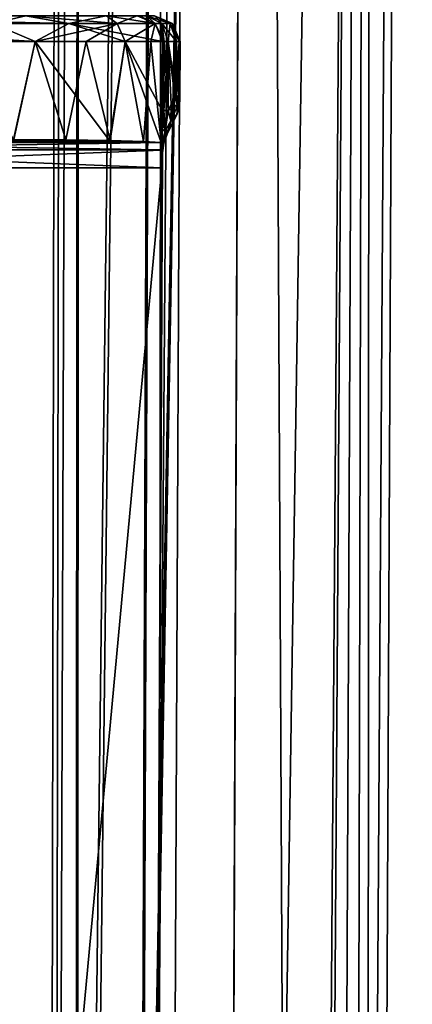
# Model space of a CAD drawing. Units: millimetres. Extents: x -16 to 16, y -10 to 215.
# Drawn here: x 11 to 16, y 60 to 71 of the extents above; entities that cross this region are included whole.
import ezdxf

# ---------------------------------------------------------------- set-up
doc = ezdxf.new("R2010")
doc.units = ezdxf.units.MM
doc.header["$LTSCALE"] = 33.374815
for name, color, linetype in [('1', 7, 'CONTINUOUS'), ('1013', 7, 'CONTINUOUS'), ('1014', 7, 'CONTINUOUS'), ('1015', 7, 'CONTINUOUS'), ('1016', 7, 'CONTINUOUS'), ('1017', 7, 'CONTINUOUS'), ('1018', 7, 'CONTINUOUS'), ('1019', 7, 'CONTINUOUS'), ('1020', 7, 'CONTINUOUS'), ('1021', 7, 'CONTINUOUS'), ('1022', 7, 'CONTINUOUS'), ('1023', 7, 'CONTINUOUS'), ('1024', 7, 'CONTINUOUS'), ('1025', 7, 'CONTINUOUS'), ('1026', 7, 'CONTINUOUS'), ('1027', 7, 'CONTINUOUS'), ('1028', 7, 'CONTINUOUS'), ('1029', 7, 'CONTINUOUS'), ('1030', 7, 'CONTINUOUS'), ('1031', 7, 'CONTINUOUS'), ('1032', 7, 'CONTINUOUS'), ('1033', 7, 'CONTINUOUS'), ('1034', 7, 'CONTINUOUS'), ('1035', 7, 'CONTINUOUS'), ('1172', 7, 'CONTINUOUS'), ('1173', 7, 'CONTINUOUS'), ('1174', 7, 'CONTINUOUS'), ('1190', 7, 'CONTINUOUS'), ('1201', 7, 'CONTINUOUS'), ('1202', 7, 'CONTINUOUS'), ('1203', 7, 'CONTINUOUS'), ('1204', 7, 'CONTINUOUS'), ('1205', 7, 'CONTINUOUS'), ('1206', 7, 'CONTINUOUS'), ('1207', 7, 'CONTINUOUS'), ('1208', 7, 'CONTINUOUS'), ('1209', 7, 'CONTINUOUS'), ('1219', 7, 'CONTINUOUS'), ('1221', 7, 'CONTINUOUS'), ('1222', 7, 'CONTINUOUS'), ('1238', 7, 'CONTINUOUS'), ('62', 7, 'CONTINUOUS'), ('8', 7, 'CONTINUOUS'), ('87', 7, 'CONTINUOUS')]:
    doc.layers.add(name, color=color, linetype=linetype)

msp = doc.modelspace()

# ---------------------------------------------------------------- linework, layer by layer
at = {"layer": '1', "color": 7, "linetype": 'Continuous'}
for points in [[(9.014, 5, 13.309), (11.67, 5, 11.484), (9.293, 124.499, 13.786), (9.014, 5, 13.309)], [(9.293, 124.499, 13.786), (11.67, 5, 11.484), (12.067, 124.499, 11.864), (9.293, 124.499, 13.786)], [(11.67, 5, 11.484), (12.033, 5, 11.108), (12.067, 124.499, 11.864), (11.67, 5, 11.484)], [(12.033, 5, 11.108), (13.674, 5, 8.735), (14.146, 124.499, 9.018), (12.033, 5, 11.108)], [(12.067, 124.499, 11.864), (12.033, 5, 11.108), (14.146, 124.499, 9.018), (12.067, 124.499, 11.864)], [(13.674, 5, 8.735), (14.725, 5, 5.999), (14.146, 124.499, 9.018), (13.674, 5, 8.735)], [(14.146, 124.499, 9.018), (14.725, 5, 5.999), (15.514, 124.499, 5.07), (14.146, 124.499, 9.018)], [(14.725, 5, 5.999), (14.986, 5, 4.914), (15.514, 124.499, 5.07), (14.725, 5, 5.999)], [(14.986, 5, 4.914), (15.45, 5, 0), (15.514, 124.499, 5.07), (14.986, 5, 4.914)], [(15.45, 5, 0), (15.999, 124.499, 0), (15.514, 124.499, 5.07), (15.45, 5, 0)]]:
    msp.add_3dface(points, dxfattribs=at)
at = {"layer": '1013', "color": 7, "linetype": 'Continuous'}
for points in [[(11.431, 71.3, 7.191), (7.979, 71.3, 10.82), (11.942, 71.212, 6.535), (11.431, 71.3, 7.191)], [(7.979, 71.3, 10.82), (8.069, 71.211, 11.012), (11.942, 71.212, 6.535), (7.979, 71.3, 10.82)], [(11.942, 71.212, 6.535), (8.069, 71.211, 11.012), (11.545, 70.999, 7.639), (11.942, 71.212, 6.535)], [(11.545, 70.999, 7.639), (8.069, 71.211, 11.012), (10.005, 70.999, 9.763), (11.545, 70.999, 7.639)], [(12.385, 71.3, 4.183), (11.431, 71.3, 7.191), (11.942, 71.212, 6.535), (12.385, 71.3, 4.183)], [(12.608, 70.999, 4.585), (11.942, 71.212, 6.535), (11.545, 70.999, 7.639), (12.608, 70.999, 4.585)], [(12.961, 71.212, 0.628), (12.385, 71.3, 4.183), (11.942, 71.212, 6.535), (12.961, 71.212, 0.628)], [(12.961, 71.212, 0.628), (11.942, 71.212, 6.535), (13.048, 70.999, 0.63), (12.961, 71.212, 0.628)], [(13.048, 70.999, 0.63), (11.942, 71.212, 6.535), (12.608, 70.999, 4.585), (13.048, 70.999, 0.63)], [(12.749, 71.3, 0.623), (12.385, 71.3, 4.183), (12.961, 71.212, 0.628), (12.749, 71.3, 0.623)]]:
    msp.add_3dface(points, dxfattribs=at)
at = {"layer": '1014', "color": 7, "linetype": 'Continuous'}
for points in [[(12.779, 71.3, 0.422), (12.749, 71.3, 0.623), (12.961, 71.212, 0.628), (12.779, 71.3, 0.422)], [(12.859, 71.3, 0.235), (12.779, 71.3, 0.422), (12.961, 71.212, 0.628), (12.859, 71.3, 0.235)], [(12.859, 71.3, 0.235), (12.961, 71.212, 0.628), (13.042, 71.212, 0.343), (12.859, 71.3, 0.235)], [(12.961, 71.212, 0.628), (13.048, 70.999, 0.63), (13.042, 71.212, 0.343), (12.961, 71.212, 0.628)], [(13.042, 71.212, 0.343), (13.048, 70.999, 0.63), (13.067, 70.999, 0.504), (13.042, 71.212, 0.343)], [(13.117, 70.999, 0.387), (13.042, 71.212, 0.343), (13.067, 70.999, 0.504), (13.117, 70.999, 0.387)]]:
    msp.add_3dface(points, dxfattribs=at)
at = {"layer": '1015', "color": 7, "linetype": 'Continuous'}
for points in [[(12.955, 71.3, 0.071), (12.859, 71.3, 0.235), (13.042, 71.212, 0.343), (12.955, 71.3, 0.071)], [(12.955, 71.3, 0.071), (13.042, 71.212, 0.343), (13.139, 71.212, 0.179), (12.955, 71.3, 0.071)], [(13.042, 71.212, 0.343), (13.117, 70.999, 0.387), (13.139, 71.212, 0.179), (13.042, 71.212, 0.343)], [(13.139, 71.212, 0.179), (13.117, 70.999, 0.387), (13.214, 70.999, 0.223), (13.139, 71.212, 0.179)]]:
    msp.add_3dface(points, dxfattribs=at)
at = {"layer": '1016', "color": 7, "linetype": 'Continuous'}
for points in [[(12.955, 71.3, 0.071), (13.139, 71.212, 0.179), (13.168, 71.212, 0.072), (12.955, 71.3, 0.071)], [(13.139, 71.212, 0.179), (13.214, 70.999, 0.223), (13.168, 71.212, 0.072), (13.139, 71.212, 0.179)], [(13.168, 71.212, 0.072), (13.214, 70.999, 0.223), (13.245, 70.999, 0.15), (13.168, 71.212, 0.072)], [(13.255, 70.999, 0.072), (13.168, 71.212, 0.072), (13.245, 70.999, 0.15), (13.255, 70.999, 0.072)]]:
    msp.add_3dface(points, dxfattribs=at)
at = {"layer": '1017', "color": 7, "linetype": 'Continuous'}
for points in [[(13.236, 70.322, 0.167), (13.214, 70.999, 0.223), (13.211, 70.373, 0.223), (13.236, 70.322, 0.167)], [(13.245, 70.999, 0.15), (13.214, 70.999, 0.223), (13.236, 70.322, 0.167), (13.245, 70.999, 0.15)], [(13.25, 70.272, 0.108), (13.245, 70.999, 0.15), (13.236, 70.322, 0.167), (13.25, 70.272, 0.108)], [(13.255, 70.999, 0.072), (13.245, 70.999, 0.15), (13.252, 70.317, 0.072), (13.255, 70.999, 0.072)], [(13.245, 70.999, 0.15), (13.25, 70.272, 0.108), (13.252, 70.295, 0.09), (13.245, 70.999, 0.15)], [(13.252, 70.317, 0.072), (13.245, 70.999, 0.15), (13.252, 70.295, 0.09), (13.252, 70.317, 0.072)]]:
    msp.add_3dface(points, dxfattribs=at)
at = {"layer": '1018', "color": 7, "linetype": 'Continuous'}
for points in [[(13.238, 70.202, 0), (13.252, 70.317, 0), (13.24, 70.208, 0.077), (13.238, 70.202, 0)], [(13.252, 70.317, 0), (13.25, 70.272, 0.108), (13.24, 70.208, 0.077), (13.252, 70.317, 0)], [(13.252, 70.295, 0.09), (13.25, 70.272, 0.108), (13.252, 70.317, 0), (13.252, 70.295, 0.09)], [(13.252, 70.317, 0.072), (13.252, 70.295, 0.09), (13.252, 70.317, 0.036), (13.252, 70.317, 0.072)], [(13.252, 70.317, 0.036), (13.252, 70.295, 0.09), (13.252, 70.317, 0), (13.252, 70.317, 0.036)], [(13.199, 70.094, 0), (13.238, 70.202, 0), (13.199, 70.094, 0.018), (13.199, 70.094, 0)], [(13.199, 70.094, 0.018), (13.238, 70.202, 0), (13.21, 70.119, 0.032), (13.199, 70.094, 0.018)], [(13.21, 70.119, 0.032), (13.238, 70.202, 0), (13.221, 70.145, 0.045), (13.21, 70.119, 0.032)], [(13.221, 70.145, 0.045), (13.238, 70.202, 0), (13.24, 70.208, 0.077), (13.221, 70.145, 0.045)]]:
    msp.add_3dface(points, dxfattribs=at)
at = {"layer": '1019', "color": 7, "linetype": 'Continuous'}
for points in [[(13.255, 70.999, 0.072), (13.252, 70.317, 0.072), (13.252, 70.317, 0.036), (13.255, 70.999, 0.072)], [(13.255, 70.999, 0.072), (13.252, 70.317, 0.036), (13.252, 70.317, 0), (13.255, 70.999, 0.072)], [(13.255, 70.999, 0.072), (13.252, 70.317, 0), (13.256, 70.999, 0), (13.255, 70.999, 0.072)]]:
    msp.add_3dface(points, dxfattribs=at)
at = {"layer": '1020', "color": 7, "linetype": 'Continuous'}
for points in [[(12.955, 71.3), (12.955, 71.3, 0.071), (13.168, 71.212, 0), (12.955, 71.3)], [(12.955, 71.3, 0.071), (13.168, 71.212, 0.072), (13.168, 71.212, 0), (12.955, 71.3, 0.071)], [(13.168, 71.212, 0.072), (13.255, 70.999, 0.072), (13.168, 71.212, 0), (13.168, 71.212, 0.072)], [(13.255, 70.999, 0.072), (13.256, 70.999, 0), (13.168, 71.212, 0), (13.255, 70.999, 0.072)]]:
    msp.add_3dface(points, dxfattribs=at)
at = {"layer": '1021', "color": 7, "linetype": 'Continuous'}
for points in [[(12.955, 71.3, -0.071), (12.955, 71.3), (13.168, 71.212, 0), (12.955, 71.3, -0.071)], [(12.955, 71.3, -0.071), (13.168, 71.212, 0), (13.168, 71.212, -0.072), (12.955, 71.3, -0.071)], [(13.168, 71.212, 0), (13.256, 70.999, 0), (13.168, 71.212, -0.072), (13.168, 71.212, 0)], [(13.168, 71.212, -0.072), (13.256, 70.999, 0), (13.255, 70.999, -0.036), (13.168, 71.212, -0.072)], [(13.255, 70.999, -0.072), (13.168, 71.212, -0.072), (13.255, 70.999, -0.036), (13.255, 70.999, -0.072)]]:
    msp.add_3dface(points, dxfattribs=at)
at = {"layer": '1022', "color": 7, "linetype": 'Continuous'}
for points in [[(12.955, 71.3, -0.071), (13.168, 71.212, -0.072), (13.139, 71.212, -0.179), (12.955, 71.3, -0.071)], [(13.168, 71.212, -0.072), (13.255, 70.999, -0.072), (13.139, 71.212, -0.179), (13.168, 71.212, -0.072)], [(13.139, 71.212, -0.179), (13.255, 70.999, -0.072), (13.245, 70.999, -0.15), (13.139, 71.212, -0.179)], [(13.214, 70.999, -0.223), (13.139, 71.212, -0.179), (13.245, 70.999, -0.15), (13.214, 70.999, -0.223)]]:
    msp.add_3dface(points, dxfattribs=at)
at = {"layer": '1023', "color": 7, "linetype": 'Continuous'}
for points in [[(13.214, 70.999, -0.223), (13.245, 70.999, -0.15), (13.211, 70.373, -0.223), (13.214, 70.999, -0.223)], [(13.211, 70.373, -0.223), (13.245, 70.999, -0.15), (13.236, 70.322, -0.167), (13.211, 70.373, -0.223)], [(13.236, 70.322, -0.167), (13.245, 70.999, -0.15), (13.25, 70.272, -0.108), (13.236, 70.322, -0.167)], [(13.245, 70.999, -0.15), (13.255, 70.999, -0.072), (13.25, 70.272, -0.108), (13.245, 70.999, -0.15)], [(13.25, 70.272, -0.108), (13.255, 70.999, -0.072), (13.252, 70.295, -0.09), (13.25, 70.272, -0.108)], [(13.255, 70.999, -0.072), (13.252, 70.317, -0.072), (13.252, 70.295, -0.09), (13.255, 70.999, -0.072)]]:
    msp.add_3dface(points, dxfattribs=at)
at = {"layer": '1024', "color": 7, "linetype": 'Continuous'}
for points in [[(13.252, 70.317, 0), (13.238, 70.202, 0), (13.252, 70.317, -0.036), (13.252, 70.317, 0)], [(13.252, 70.317, -0.072), (13.238, 70.202, 0), (13.252, 70.295, -0.09), (13.252, 70.317, -0.072)], [(13.238, 70.202, 0), (13.252, 70.317, -0.072), (13.252, 70.317, -0.036), (13.238, 70.202, 0)], [(13.238, 70.202, 0), (13.25, 70.272, -0.108), (13.252, 70.295, -0.09), (13.238, 70.202, 0)], [(13.25, 70.272, -0.108), (13.238, 70.202, 0), (13.24, 70.208, -0.077), (13.25, 70.272, -0.108)], [(13.238, 70.202, 0), (13.199, 70.094, 0), (13.221, 70.145, -0.045), (13.238, 70.202, 0)], [(13.24, 70.208, -0.077), (13.238, 70.202, 0), (13.221, 70.145, -0.045), (13.24, 70.208, -0.077)], [(13.221, 70.145, -0.045), (13.199, 70.094, 0), (13.21, 70.119, -0.032), (13.221, 70.145, -0.045)], [(13.21, 70.119, -0.032), (13.199, 70.094, 0), (13.199, 70.094, -0.018), (13.21, 70.119, -0.032)]]:
    msp.add_3dface(points, dxfattribs=at)
at = {"layer": '1025', "color": 7, "linetype": 'Continuous'}
for points in [[(13.211, 70.373, -0.223), (13.236, 70.322, -0.167), (13.193, 70.337, -0.254), (13.211, 70.373, -0.223)], [(13.193, 70.337, -0.254), (13.236, 70.322, -0.167), (13.226, 70.237, -0.156), (13.193, 70.337, -0.254)], [(13.236, 70.322, -0.167), (13.25, 70.272, -0.108), (13.226, 70.237, -0.156), (13.236, 70.322, -0.167)], [(13.25, 70.272, -0.108), (13.24, 70.208, -0.077), (13.226, 70.237, -0.156), (13.25, 70.272, -0.108)], [(13.24, 70.208, -0.077), (13.221, 70.145, -0.045), (13.226, 70.237, -0.156), (13.24, 70.208, -0.077)]]:
    msp.add_3dface(points, dxfattribs=at)
at = {"layer": '1026', "color": 7, "linetype": 'Continuous'}
for points in [[(13.153, 70.259, -0.32), (13.114, 70.181, -0.387), (13.117, 70.999, -0.387), (13.153, 70.259, -0.32)], [(13.214, 70.999, -0.223), (13.211, 70.373, -0.223), (13.117, 70.999, -0.387), (13.214, 70.999, -0.223)], [(13.211, 70.373, -0.223), (13.193, 70.337, -0.254), (13.117, 70.999, -0.387), (13.211, 70.373, -0.223)], [(13.193, 70.337, -0.254), (13.153, 70.259, -0.32), (13.117, 70.999, -0.387), (13.193, 70.337, -0.254)]]:
    msp.add_3dface(points, dxfattribs=at)
at = {"layer": '1027', "color": 7, "linetype": 'Continuous'}
for points in [[(13.193, 70.337, -0.254), (13.226, 70.237, -0.156), (13.153, 70.259, -0.32), (13.193, 70.337, -0.254)], [(13.226, 70.237, -0.156), (13.114, 70.181, -0.387), (13.153, 70.259, -0.32), (13.226, 70.237, -0.156)], [(13.114, 70.181, -0.387), (13.226, 70.237, -0.156), (13.148, 70.062, -0.27), (13.114, 70.181, -0.387)], [(13.226, 70.237, -0.156), (13.221, 70.145, -0.045), (13.148, 70.062, -0.27), (13.226, 70.237, -0.156)], [(13.21, 70.119, -0.032), (13.199, 70.094, -0.018), (13.129, 69.957, -0.137), (13.21, 70.119, -0.032)], [(13.148, 70.062, -0.27), (13.21, 70.119, -0.032), (13.129, 69.957, -0.137), (13.148, 70.062, -0.27)], [(13.129, 69.957, -0.137), (13.199, 70.094, -0.018), (13.164, 70.026, -0.077), (13.129, 69.957, -0.137)], [(13.221, 70.145, -0.045), (13.21, 70.119, -0.032), (13.148, 70.062, -0.27), (13.221, 70.145, -0.045)]]:
    msp.add_3dface(points, dxfattribs=at)
at = {"layer": '1028', "color": 7, "linetype": 'Continuous'}
for points in [[(13.114, 70.181, -0.387), (13.148, 70.062, -0.27), (13.08, 69.936, -0.391), (13.114, 70.181, -0.387)], [(13.148, 70.062, -0.27), (13.129, 69.957, -0.137), (13.08, 69.936, -0.391), (13.148, 70.062, -0.27)], [(13.08, 69.936, -0.391), (13.129, 69.957, -0.137), (13.116, 69.932, -0.159), (13.08, 69.936, -0.391)], [(13.103, 69.906, -0.182), (13.08, 69.936, -0.391), (13.116, 69.932, -0.159), (13.103, 69.906, -0.182)]]:
    msp.add_3dface(points, dxfattribs=at)
at = {"layer": '1029', "color": 7, "linetype": 'Continuous'}
for points in [[(13.199, 70.094, -0.018), (13.199, 70.094, 0), (13.103, 69.906, -0.091), (13.199, 70.094, -0.018)], [(13.103, 69.906, -0.091), (13.199, 70.094, 0), (13.103, 69.905, 0), (13.103, 69.906, -0.091)], [(13.164, 70.026, -0.077), (13.199, 70.094, -0.018), (13.103, 69.906, -0.091), (13.164, 70.026, -0.077)], [(13.129, 69.957, -0.137), (13.164, 70.026, -0.077), (13.103, 69.906, -0.091), (13.129, 69.957, -0.137)], [(13.116, 69.932, -0.159), (13.129, 69.957, -0.137), (13.103, 69.906, -0.091), (13.116, 69.932, -0.159)], [(13.103, 69.906, -0.182), (13.116, 69.932, -0.159), (13.103, 69.906, -0.091), (13.103, 69.906, -0.182)]]:
    msp.add_3dface(points, dxfattribs=at)
at = {"layer": '1030', "color": 7, "linetype": 'Continuous'}
for points in [[(13.103, 69.906, -0.182), (13.103, 69.906, -0.091), (13.063, 69.797, 0), (13.103, 69.906, -0.182)], [(13.103, 69.906, -0.182), (13.063, 69.797, 0), (13.063, 69.798, -0.182), (13.103, 69.906, -0.182)], [(13.103, 69.906, -0.091), (13.103, 69.905, 0), (13.063, 69.797, 0), (13.103, 69.906, -0.091)], [(13.063, 69.797, 0), (13.049, 69.682, 0), (13.063, 69.798, -0.182), (13.063, 69.797, 0)], [(13.063, 69.798, -0.182), (13.049, 69.682, 0), (13.049, 69.682, -0.091), (13.063, 69.798, -0.182)], [(13.049, 69.683, -0.183), (13.063, 69.798, -0.182), (13.049, 69.682, -0.091), (13.049, 69.683, -0.183)]]:
    msp.add_3dface(points, dxfattribs=at)
at = {"layer": '1031', "color": 7, "linetype": 'Continuous'}
for points in [[(10.556, 70.999, -9.157), (11.545, 70.999, -7.64), (11.294, 69.842, -8.083), (10.556, 70.999, -9.157)], [(11.294, 69.842, -8.083), (11.545, 70.999, -7.64), (11.908, 69.836, -6.843), (11.294, 69.842, -8.083)], [(11.545, 70.999, -7.64), (12.149, 70.999, -6.223), (11.908, 69.836, -6.843), (11.545, 70.999, -7.64)], [(11.908, 69.836, -6.843), (12.149, 70.999, -6.223), (12.431, 69.828, -5.289), (11.908, 69.836, -6.843)], [(12.149, 70.999, -6.223), (12.61, 70.999, -4.576), (12.431, 69.828, -5.289), (12.149, 70.999, -6.223)], [(12.431, 69.828, -5.289), (12.61, 70.999, -4.576), (12.826, 69.817, -3.342), (12.431, 69.828, -5.289)], [(12.61, 70.999, -4.576), (12.913, 70.999, -2.71), (12.826, 69.817, -3.342), (12.61, 70.999, -4.576)], [(12.826, 69.817, -3.342), (12.913, 70.999, -2.71), (13.034, 69.805, -0.935), (12.826, 69.817, -3.342)], [(12.913, 70.999, -2.71), (13.048, 70.999, -0.63), (13.034, 69.805, -0.935), (12.913, 70.999, -2.71)], [(13.034, 69.805, -0.935), (13.048, 70.999, -0.63), (13.04, 69.717, -0.724), (13.034, 69.805, -0.935)], [(13.04, 69.717, -0.724), (13.048, 70.999, -0.63), (13.041, 69.505, -0.636), (13.04, 69.717, -0.724)], [(13.048, 70.999, -0.63), (13.045, 70.181, -0.63), (13.041, 69.505, -0.636), (13.048, 70.999, -0.63)], [(12.771, 10.719, -0.63), (13.041, 69.505, -0.636), (13.045, 70.181, -0.63), (12.771, 10.719, -0.63)], [(12.771, 10.719, -0.63), (13.045, 70.181, -0.63), (13.044, 69.961, -0.599), (12.771, 10.719, -0.63)], [(12.775, 11.072, -0.529), (12.771, 10.719, -0.63), (13.044, 69.961, -0.599), (12.775, 11.072, -0.529)], [(13.045, 69.806, -0.51), (12.775, 11.072, -0.529), (13.044, 69.961, -0.599), (13.045, 69.806, -0.51)], [(12.78, 11.217, -0.183), (12.775, 11.072, -0.529), (13.045, 69.806, -0.51), (12.78, 11.217, -0.183)], [(13.049, 69.683, -0.183), (12.78, 11.217, -0.183), (13.045, 69.806, -0.51), (13.049, 69.683, -0.183)], [(12.78, 11.217, -0.183), (13.049, 69.683, -0.183), (12.781, 11.218, -0.091), (12.78, 11.217, -0.183)], [(13.049, 69.683, -0.183), (13.049, 69.682, -0.091), (12.781, 11.218, -0.091), (13.049, 69.683, -0.183)], [(13.049, 69.682, -0.091), (13.049, 69.682, 0), (12.781, 11.218, -0.091), (13.049, 69.682, -0.091)], [(12.781, 11.218, -0.091), (13.049, 69.682, 0), (12.781, 11.218, 0), (12.781, 11.218, -0.091)], [(13.041, 69.505, -0.636), (12.771, 10.719, -0.63), (12.774, 11.395, -0.639), (13.041, 69.505, -0.636)]]:
    msp.add_3dface(points, dxfattribs=at)
at = {"layer": '1032', "color": 7, "linetype": 'Continuous'}
for points in [[(13.045, 70.181, -0.63), (13.08, 69.936, -0.391), (13.044, 69.961, -0.599), (13.045, 70.181, -0.63)], [(13.08, 69.936, -0.391), (13.045, 70.181, -0.63), (13.064, 70.181, -0.504), (13.08, 69.936, -0.391)], [(13.114, 70.181, -0.387), (13.08, 69.936, -0.391), (13.064, 70.181, -0.504), (13.114, 70.181, -0.387)], [(13.08, 69.936, -0.391), (13.045, 69.806, -0.51), (13.044, 69.961, -0.599), (13.08, 69.936, -0.391)], [(13.08, 69.936, -0.391), (13.103, 69.906, -0.182), (13.045, 69.806, -0.51), (13.08, 69.936, -0.391)], [(13.103, 69.906, -0.182), (13.063, 69.798, -0.182), (13.045, 69.806, -0.51), (13.103, 69.906, -0.182)], [(13.063, 69.798, -0.182), (13.049, 69.683, -0.183), (13.045, 69.806, -0.51), (13.063, 69.798, -0.182)]]:
    msp.add_3dface(points, dxfattribs=at)
at = {"layer": '1033', "color": 7, "linetype": 'Continuous'}
for points in [[(13.045, 70.181, -0.63), (13.048, 70.999, -0.63), (13.067, 70.999, -0.504), (13.045, 70.181, -0.63)], [(13.064, 70.181, -0.504), (13.045, 70.181, -0.63), (13.067, 70.999, -0.504), (13.064, 70.181, -0.504)], [(13.117, 70.999, -0.387), (13.114, 70.181, -0.387), (13.064, 70.181, -0.504), (13.117, 70.999, -0.387)], [(13.117, 70.999, -0.387), (13.064, 70.181, -0.504), (13.067, 70.999, -0.504), (13.117, 70.999, -0.387)]]:
    msp.add_3dface(points, dxfattribs=at)
at = {"layer": '1034', "color": 7, "linetype": 'Continuous'}
for points in [[(12.749, 71.3, -0.623), (12.859, 71.3, -0.235), (12.961, 71.212, -0.628), (12.749, 71.3, -0.623)], [(12.961, 71.212, -0.628), (12.859, 71.3, -0.235), (13.042, 71.212, -0.343), (12.961, 71.212, -0.628)], [(13.067, 70.999, -0.504), (13.048, 70.999, -0.63), (12.961, 71.212, -0.628), (13.067, 70.999, -0.504)], [(13.067, 70.999, -0.504), (12.961, 71.212, -0.628), (13.042, 71.212, -0.343), (13.067, 70.999, -0.504)], [(13.117, 70.999, -0.387), (13.067, 70.999, -0.504), (13.042, 71.212, -0.343), (13.117, 70.999, -0.387)]]:
    msp.add_3dface(points, dxfattribs=at)
at = {"layer": '1035', "color": 7, "linetype": 'Continuous'}
for points in [[(9.89, 71.3, -9.453), (11.436, 71.3, -7.181), (11.042, 71.212, -8.337), (9.89, 71.3, -9.453)], [(11.545, 70.999, -7.64), (10.556, 70.999, -9.157), (11.042, 71.212, -8.337), (11.545, 70.999, -7.64)], [(11.436, 71.3, -7.181), (12.513, 71.212, -4.608), (11.042, 71.212, -8.337), (11.436, 71.3, -7.181)], [(12.513, 71.212, -4.608), (11.545, 70.999, -7.64), (11.042, 71.212, -8.337), (12.513, 71.212, -4.608)], [(11.436, 71.3, -7.181), (12.386, 71.3, -4.175), (12.513, 71.212, -4.608), (11.436, 71.3, -7.181)], [(12.149, 70.999, -6.223), (11.545, 70.999, -7.64), (12.513, 71.212, -4.608), (12.149, 70.999, -6.223)], [(12.61, 70.999, -4.576), (12.149, 70.999, -6.223), (12.513, 71.212, -4.608), (12.61, 70.999, -4.576)], [(12.386, 71.3, -4.175), (12.749, 71.3, -0.623), (12.513, 71.212, -4.608), (12.386, 71.3, -4.175)], [(12.749, 71.3, -0.623), (12.961, 71.212, -0.628), (12.513, 71.212, -4.608), (12.749, 71.3, -0.623)], [(12.961, 71.212, -0.628), (12.61, 70.999, -4.576), (12.513, 71.212, -4.608), (12.961, 71.212, -0.628)], [(12.913, 70.999, -2.71), (12.61, 70.999, -4.576), (12.961, 71.212, -0.628), (12.913, 70.999, -2.71)], [(13.048, 70.999, -0.63), (12.913, 70.999, -2.71), (12.961, 71.212, -0.628), (13.048, 70.999, -0.63)]]:
    msp.add_3dface(points, dxfattribs=at)
at = {"layer": '1172', "color": 7, "linetype": 'Continuous'}
for points in [[(13.041, 69.505, -0.636), (12.774, 11.395, -0.639), (7.655, 69.505, -0.683), (13.041, 69.505, -0.636)], [(12.774, 11.395, -0.639), (7.655, 11.395, -0.683), (7.655, 69.505, -0.683), (12.774, 11.395, -0.639)]]:
    msp.add_3dface(points, dxfattribs=at)
at = {"layer": '1173', "color": 7, "linetype": 'Continuous'}
for points in [[(7.657, 69.805, -0.982), (13.04, 69.717, -0.724), (7.656, 69.717, -0.771), (7.657, 69.805, -0.982)], [(13.034, 69.805, -0.935), (13.04, 69.717, -0.724), (7.657, 69.805, -0.982), (13.034, 69.805, -0.935)], [(13.041, 69.505, -0.636), (7.655, 69.505, -0.683), (7.656, 69.717, -0.771), (13.041, 69.505, -0.636)], [(13.04, 69.717, -0.724), (13.041, 69.505, -0.636), (7.656, 69.717, -0.771), (13.04, 69.717, -0.724)]]:
    msp.add_3dface(points, dxfattribs=at)
at = {"layer": '1174', "color": 7, "linetype": 'Continuous'}
for points in [[(11.294, 69.842, -8.083), (11.908, 69.836, -6.843), (4.688, 69.862, -11.908), (11.294, 69.842, -8.083)], [(4.688, 69.862, -11.908), (11.908, 69.836, -6.843), (4.719, 69.831, -5.986), (4.688, 69.862, -11.908)], [(11.908, 69.836, -6.843), (12.431, 69.828, -5.289), (4.719, 69.831, -5.986), (11.908, 69.836, -6.843)], [(4.719, 69.831, -5.986), (12.431, 69.828, -5.289), (4.738, 69.831, -5.902), (4.719, 69.831, -5.986)], [(4.738, 69.831, -5.902), (12.431, 69.828, -5.289), (4.792, 69.831, -5.833), (4.738, 69.831, -5.902)], [(4.792, 69.831, -5.833), (12.431, 69.828, -5.289), (6.559, 69.82, -3.738), (4.792, 69.831, -5.833)], [(12.431, 69.828, -5.289), (12.826, 69.817, -3.342), (6.559, 69.82, -3.738), (12.431, 69.828, -5.289)], [(6.559, 69.82, -3.738), (12.826, 69.817, -3.342), (7.461, 69.806, -1.151), (6.559, 69.82, -3.738)], [(12.826, 69.817, -3.342), (13.034, 69.805, -0.935), (7.461, 69.806, -1.151), (12.826, 69.817, -3.342)], [(7.461, 69.806, -1.151), (13.034, 69.805, -0.935), (7.528, 69.805, -1.03), (7.461, 69.806, -1.151)], [(13.034, 69.805, -0.935), (7.657, 69.805, -0.982), (7.528, 69.805, -1.03), (13.034, 69.805, -0.935)]]:
    msp.add_3dface(points, dxfattribs=at)
at = {"layer": '1190', "color": 7, "linetype": 'Continuous'}
for points in [[(12.859, 71.3, -0.235), (12.955, 71.3, -0.071), (13.139, 71.212, -0.179), (12.859, 71.3, -0.235)], [(12.859, 71.3, -0.235), (13.139, 71.212, -0.179), (13.042, 71.212, -0.343), (12.859, 71.3, -0.235)], [(13.139, 71.212, -0.179), (13.214, 70.999, -0.223), (13.042, 71.212, -0.343), (13.139, 71.212, -0.179)], [(13.214, 70.999, -0.223), (13.117, 70.999, -0.387), (13.042, 71.212, -0.343), (13.214, 70.999, -0.223)]]:
    msp.add_3dface(points, dxfattribs=at)
at = {"layer": '1201', "color": 7, "linetype": 'Continuous'}
for points in [[(11.545, 70.999, 7.639), (10.005, 70.999, 9.763), (11.289, 69.842, 8.093), (11.545, 70.999, 7.639)], [(12.424, 69.828, 5.312), (11.545, 70.999, 7.639), (11.289, 69.842, 8.093), (12.424, 69.828, 5.312)], [(12.608, 70.999, 4.585), (11.545, 70.999, 7.639), (12.424, 69.828, 5.312), (12.608, 70.999, 4.585)], [(13.034, 69.805, 0.935), (12.608, 70.999, 4.585), (12.424, 69.828, 5.312), (13.034, 69.805, 0.935)], [(13.048, 70.999, 0.63), (12.608, 70.999, 4.585), (13.045, 70.181, 0.63), (13.048, 70.999, 0.63)], [(13.045, 70.181, 0.63), (12.608, 70.999, 4.585), (13.034, 69.805, 0.935), (13.045, 70.181, 0.63)], [(12.771, 10.719, 0.63), (12.775, 11.078, 0.522), (13.045, 70.181, 0.63), (12.771, 10.719, 0.63)], [(12.771, 10.719, 0.63), (13.045, 70.181, 0.63), (13.041, 69.505, 0.636), (12.771, 10.719, 0.63)], [(13.045, 70.181, 0.63), (12.775, 11.078, 0.522), (13.044, 69.96, 0.599), (13.045, 70.181, 0.63)], [(13.04, 69.716, 0.723), (13.045, 70.181, 0.63), (13.034, 69.805, 0.935), (13.04, 69.716, 0.723)], [(13.041, 69.505, 0.636), (13.045, 70.181, 0.63), (13.04, 69.716, 0.723), (13.041, 69.505, 0.636)], [(13.044, 69.96, 0.599), (12.775, 11.078, 0.522), (13.045, 69.806, 0.508), (13.044, 69.96, 0.599)], [(12.775, 11.078, 0.522), (12.78, 11.217, 0.183), (13.045, 69.806, 0.508), (12.775, 11.078, 0.522)], [(13.045, 69.806, 0.508), (12.78, 11.217, 0.183), (13.049, 69.683, 0.183), (13.045, 69.806, 0.508)], [(13.049, 69.683, 0.183), (12.78, 11.217, 0.183), (12.781, 11.218, 0.091), (13.049, 69.683, 0.183)], [(13.049, 69.682, 0.091), (13.049, 69.683, 0.183), (12.781, 11.218, 0.091), (13.049, 69.682, 0.091)], [(12.781, 11.218, 0), (13.049, 69.682, 0), (13.049, 69.682, 0.091), (12.781, 11.218, 0)], [(12.781, 11.218, 0), (13.049, 69.682, 0.091), (12.781, 11.218, 0.091), (12.781, 11.218, 0)], [(13.041, 69.505, 0.636), (12.774, 11.395, 0.639), (12.771, 10.719, 0.63), (13.041, 69.505, 0.636)]]:
    msp.add_3dface(points, dxfattribs=at)
at = {"layer": '1202', "color": 7, "linetype": 'Continuous'}
for points in [[(13.048, 70.999, 0.63), (13.045, 70.181, 0.63), (13.064, 70.181, 0.504), (13.048, 70.999, 0.63)], [(13.067, 70.999, 0.504), (13.048, 70.999, 0.63), (13.064, 70.181, 0.504), (13.067, 70.999, 0.504)], [(13.114, 70.181, 0.387), (13.067, 70.999, 0.504), (13.064, 70.181, 0.504), (13.114, 70.181, 0.387)], [(13.117, 70.999, 0.387), (13.067, 70.999, 0.504), (13.114, 70.181, 0.387), (13.117, 70.999, 0.387)]]:
    msp.add_3dface(points, dxfattribs=at)
at = {"layer": '1203', "color": 7, "linetype": 'Continuous'}
for points in [[(13.045, 70.181, 0.63), (13.044, 69.96, 0.599), (13.064, 70.181, 0.504), (13.045, 70.181, 0.63)], [(13.044, 69.96, 0.599), (13.114, 70.181, 0.387), (13.064, 70.181, 0.504), (13.044, 69.96, 0.599)], [(13.114, 70.181, 0.387), (13.044, 69.96, 0.599), (13.081, 69.941, 0.393), (13.114, 70.181, 0.387)], [(13.044, 69.96, 0.599), (13.045, 69.806, 0.508), (13.081, 69.941, 0.393), (13.044, 69.96, 0.599)], [(13.045, 69.806, 0.508), (13.049, 69.683, 0.183), (13.081, 69.941, 0.393), (13.045, 69.806, 0.508)], [(13.081, 69.941, 0.393), (13.049, 69.683, 0.183), (13.063, 69.798, 0.182), (13.081, 69.941, 0.393)], [(13.103, 69.906, 0.182), (13.081, 69.941, 0.393), (13.063, 69.798, 0.182), (13.103, 69.906, 0.182)]]:
    msp.add_3dface(points, dxfattribs=at)
at = {"layer": '1204', "color": 7, "linetype": 'Continuous'}
for points in [[(13.114, 70.181, 0.387), (13.081, 69.941, 0.393), (13.148, 70.062, 0.27), (13.114, 70.181, 0.387)], [(13.081, 69.941, 0.393), (13.103, 69.906, 0.182), (13.148, 70.062, 0.27), (13.081, 69.941, 0.393)], [(13.148, 70.062, 0.27), (13.103, 69.906, 0.182), (13.116, 69.932, 0.159), (13.148, 70.062, 0.27)], [(13.129, 69.957, 0.137), (13.148, 70.062, 0.27), (13.116, 69.932, 0.159), (13.129, 69.957, 0.137)]]:
    msp.add_3dface(points, dxfattribs=at)
at = {"layer": '1205', "color": 7, "linetype": 'Continuous'}
for points in [[(13.199, 70.094, 0), (13.199, 70.094, 0.018), (13.103, 69.905, 0), (13.199, 70.094, 0)], [(13.103, 69.905, 0), (13.199, 70.094, 0.018), (13.164, 70.026, 0.077), (13.103, 69.905, 0)], [(13.103, 69.906, 0.091), (13.103, 69.905, 0), (13.164, 70.026, 0.077), (13.103, 69.906, 0.091)], [(13.129, 69.957, 0.137), (13.103, 69.906, 0.091), (13.164, 70.026, 0.077), (13.129, 69.957, 0.137)], [(13.129, 69.957, 0.137), (13.116, 69.932, 0.159), (13.103, 69.906, 0.091), (13.129, 69.957, 0.137)], [(13.116, 69.932, 0.159), (13.103, 69.906, 0.182), (13.103, 69.906, 0.091), (13.116, 69.932, 0.159)]]:
    msp.add_3dface(points, dxfattribs=at)
at = {"layer": '1206', "color": 7, "linetype": 'Continuous'}
for points in [[(13.063, 69.798, 0.182), (13.103, 69.905, 0), (13.103, 69.906, 0.091), (13.063, 69.798, 0.182)], [(13.103, 69.906, 0.182), (13.063, 69.798, 0.182), (13.103, 69.906, 0.091), (13.103, 69.906, 0.182)], [(13.063, 69.797, 0), (13.103, 69.905, 0), (13.063, 69.798, 0.182), (13.063, 69.797, 0)], [(13.049, 69.682, 0), (13.063, 69.797, 0), (13.063, 69.798, 0.182), (13.049, 69.682, 0)], [(13.049, 69.682, 0.091), (13.049, 69.682, 0), (13.063, 69.798, 0.182), (13.049, 69.682, 0.091)], [(13.049, 69.683, 0.183), (13.049, 69.682, 0.091), (13.063, 69.798, 0.182), (13.049, 69.683, 0.183)]]:
    msp.add_3dface(points, dxfattribs=at)
at = {"layer": '1207', "color": 7, "linetype": 'Continuous'}
for points in [[(13.153, 70.259, 0.32), (13.148, 70.062, 0.27), (13.193, 70.337, 0.254), (13.153, 70.259, 0.32)], [(13.193, 70.337, 0.254), (13.148, 70.062, 0.27), (13.226, 70.237, 0.156), (13.193, 70.337, 0.254)], [(13.114, 70.181, 0.387), (13.148, 70.062, 0.27), (13.153, 70.259, 0.32), (13.114, 70.181, 0.387)], [(13.148, 70.062, 0.27), (13.221, 70.145, 0.045), (13.226, 70.237, 0.156), (13.148, 70.062, 0.27)], [(13.21, 70.119, 0.032), (13.221, 70.145, 0.045), (13.129, 69.957, 0.137), (13.21, 70.119, 0.032)], [(13.221, 70.145, 0.045), (13.148, 70.062, 0.27), (13.129, 69.957, 0.137), (13.221, 70.145, 0.045)], [(13.21, 70.119, 0.032), (13.129, 69.957, 0.137), (13.164, 70.026, 0.077), (13.21, 70.119, 0.032)], [(13.199, 70.094, 0.018), (13.21, 70.119, 0.032), (13.164, 70.026, 0.077), (13.199, 70.094, 0.018)]]:
    msp.add_3dface(points, dxfattribs=at)
at = {"layer": '1208', "color": 7, "linetype": 'Continuous'}
for points in [[(13.211, 70.373, 0.223), (13.117, 70.999, 0.387), (13.114, 70.181, 0.387), (13.211, 70.373, 0.223)], [(13.214, 70.999, 0.223), (13.117, 70.999, 0.387), (13.211, 70.373, 0.223), (13.214, 70.999, 0.223)], [(13.211, 70.373, 0.223), (13.114, 70.181, 0.387), (13.193, 70.337, 0.254), (13.211, 70.373, 0.223)], [(13.114, 70.181, 0.387), (13.153, 70.259, 0.32), (13.193, 70.337, 0.254), (13.114, 70.181, 0.387)]]:
    msp.add_3dface(points, dxfattribs=at)
at = {"layer": '1209', "color": 7, "linetype": 'Continuous'}
for points in [[(13.211, 70.373, 0.223), (13.193, 70.337, 0.254), (13.226, 70.237, 0.156), (13.211, 70.373, 0.223)], [(13.236, 70.322, 0.167), (13.211, 70.373, 0.223), (13.226, 70.237, 0.156), (13.236, 70.322, 0.167)], [(13.25, 70.272, 0.108), (13.221, 70.145, 0.045), (13.24, 70.208, 0.077), (13.25, 70.272, 0.108)], [(13.221, 70.145, 0.045), (13.25, 70.272, 0.108), (13.226, 70.237, 0.156), (13.221, 70.145, 0.045)], [(13.25, 70.272, 0.108), (13.236, 70.322, 0.167), (13.226, 70.237, 0.156), (13.25, 70.272, 0.108)]]:
    msp.add_3dface(points, dxfattribs=at)
at = {"layer": '1219', "color": 7, "linetype": 'Continuous'}
for points in [[(12.424, 69.828, 5.312), (11.289, 69.842, 8.093), (3.814, 69.834, 6.514), (12.424, 69.828, 5.312)], [(6.243, 69.822, 4.244), (12.424, 69.828, 5.312), (3.814, 69.834, 6.514), (6.243, 69.822, 4.244)], [(7.461, 69.806, 1.151), (12.424, 69.828, 5.312), (6.243, 69.822, 4.244), (7.461, 69.806, 1.151)], [(7.528, 69.805, 1.03), (12.424, 69.828, 5.312), (7.461, 69.806, 1.151), (7.528, 69.805, 1.03)], [(7.657, 69.805, 0.982), (12.424, 69.828, 5.312), (7.528, 69.805, 1.03), (7.657, 69.805, 0.982)], [(13.034, 69.805, 0.935), (12.424, 69.828, 5.312), (7.657, 69.805, 0.982), (13.034, 69.805, 0.935)]]:
    msp.add_3dface(points, dxfattribs=at)
at = {"layer": '1221', "color": 7, "linetype": 'Continuous'}
for points in [[(13.04, 69.716, 0.723), (13.034, 69.805, 0.935), (7.656, 69.717, 0.771), (13.04, 69.716, 0.723)], [(13.034, 69.805, 0.935), (7.657, 69.805, 0.982), (7.656, 69.717, 0.771), (13.034, 69.805, 0.935)], [(7.655, 69.505, 0.683), (13.04, 69.716, 0.723), (7.656, 69.717, 0.771), (7.655, 69.505, 0.683)], [(13.041, 69.505, 0.636), (13.04, 69.716, 0.723), (7.655, 69.505, 0.683), (13.041, 69.505, 0.636)]]:
    msp.add_3dface(points, dxfattribs=at)
at = {"layer": '1222', "color": 7, "linetype": 'Continuous'}
for points in [[(12.774, 11.395, 0.639), (13.041, 69.505, 0.636), (7.655, 11.395, 0.683), (12.774, 11.395, 0.639)], [(13.041, 69.505, 0.636), (7.655, 69.505, 0.683), (7.655, 11.395, 0.683), (13.041, 69.505, 0.636)]]:
    msp.add_3dface(points, dxfattribs=at)
at = {"layer": '1238', "color": 7, "linetype": 'Continuous'}
for points in [[(13.256, 70.999, 0), (13.252, 70.317, 0), (13.255, 70.999, -0.036), (13.256, 70.999, 0)], [(13.255, 70.999, -0.036), (13.252, 70.317, 0), (13.252, 70.317, -0.036), (13.255, 70.999, -0.036)], [(13.255, 70.999, -0.072), (13.255, 70.999, -0.036), (13.252, 70.317, -0.036), (13.255, 70.999, -0.072)], [(13.252, 70.317, -0.072), (13.255, 70.999, -0.072), (13.252, 70.317, -0.036), (13.252, 70.317, -0.072)]]:
    msp.add_3dface(points, dxfattribs=at)
at = {"layer": '62', "color": 7, "linetype": 'Continuous'}
for points in [[(10.257, 124.202, -10.135), (10.272, 8.999, -9.356), (11.903, 124.202, -7.91), (10.257, 124.202, -10.135)], [(10.272, 8.999, -9.356), (11.725, 8.999, -7.063), (11.903, 124.202, -7.91), (10.272, 8.999, -9.356)], [(11.725, 8.999, -7.063), (12.648, 8.999, -3.931), (13.076, 124.202, -4.509), (11.725, 8.999, -7.063)], [(11.903, 124.202, -7.91), (11.725, 8.999, -7.063), (13.076, 124.202, -4.509), (11.903, 124.202, -7.91)], [(12.648, 8.999, -3.931), (12.968, 8.999), (13.076, 124.202, -4.509), (12.648, 8.999, -3.931)], [(13.076, 124.202, -4.509), (12.968, 8.999), (13.498, 124.202), (13.076, 124.202, -4.509)]]:
    msp.add_3dface(points, dxfattribs=at)
at = {"layer": '8', "color": 7, "linetype": 'Continuous'}
for points in [[(11.999, 5, -11.145), (9.021, 5, -13.306), (12.071, 124.499, -11.86), (11.999, 5, -11.145)], [(12.071, 124.499, -11.86), (9.021, 5, -13.306), (9.296, 124.499, -13.784), (12.071, 124.499, -11.86)], [(13.68, 5, -8.724), (11.999, 5, -11.145), (14.149, 124.499, -9.013), (13.68, 5, -8.724)], [(14.149, 124.499, -9.013), (11.999, 5, -11.145), (12.071, 124.499, -11.86), (14.149, 124.499, -9.013)], [(14.646, 5, -6.276), (13.68, 5, -8.724), (15.515, 124.499, -5.067), (14.646, 5, -6.276)], [(15.515, 124.499, -5.067), (13.68, 5, -8.724), (14.149, 124.499, -9.013), (15.515, 124.499, -5.067)], [(15.244, 5, -3.378), (14.646, 5, -6.276), (15.515, 124.499, -5.067), (15.244, 5, -3.378)], [(15.999, 124.499, 0), (15.45, 5, 0), (15.244, 5, -3.378), (15.999, 124.499, 0)], [(15.999, 124.499, 0), (15.244, 5, -3.378), (15.515, 124.499, -5.067), (15.999, 124.499, 0)]]:
    msp.add_3dface(points, dxfattribs=at)
at = {"layer": '87', "color": 7, "linetype": 'Continuous'}
for points in [[(10.229, 124.202, 10.162), (11.866, 124.202, 7.98), (10.156, 8.999, 9.483), (10.229, 124.202, 10.162)], [(10.156, 8.999, 9.483), (11.866, 124.202, 7.98), (11.654, 8.999, 7.219), (10.156, 8.999, 9.483)], [(11.866, 124.202, 7.98), (13.057, 124.202, 4.6), (11.654, 8.999, 7.219), (11.866, 124.202, 7.98)], [(11.654, 8.999, 7.219), (13.057, 124.202, 4.6), (12.633, 8.999, 4.016), (11.654, 8.999, 7.219)], [(13.498, 124.202), (12.968, 8.999), (12.633, 8.999, 4.016), (13.498, 124.202)], [(13.057, 124.202, 4.6), (13.498, 124.202), (12.633, 8.999, 4.016), (13.057, 124.202, 4.6)]]:
    msp.add_3dface(points, dxfattribs=at)

doc.saveas('drawing.dxf')
